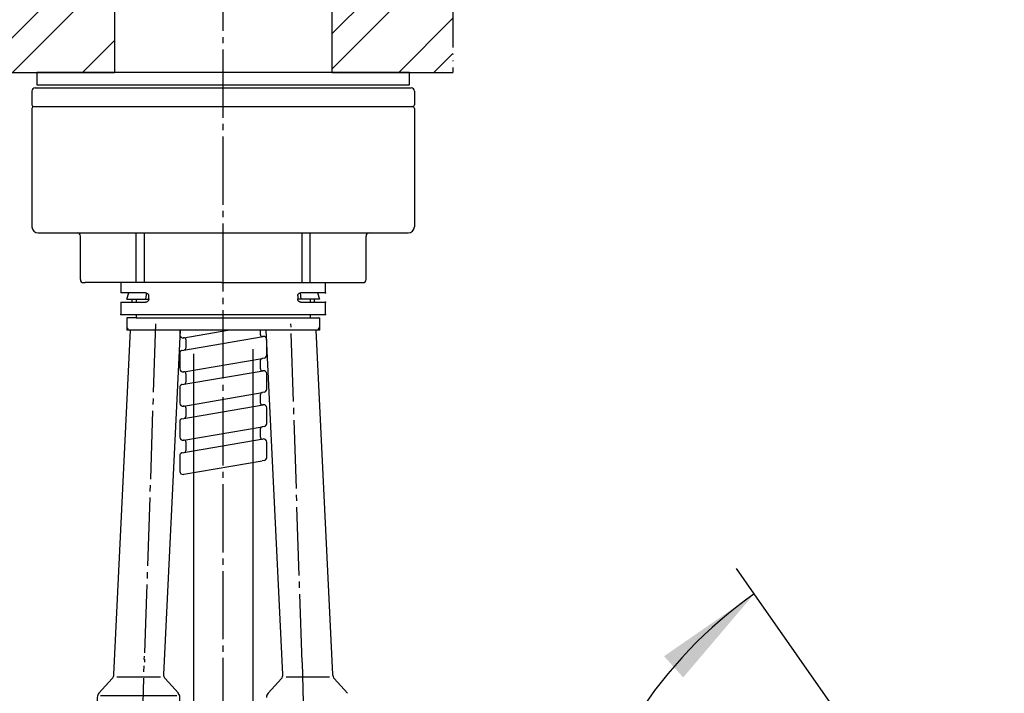
# Model space of a CAD drawing. Units: millimetres. Extents: x 0 to 1050, y 0 to 1485.
# Drawn here: x 371 to 529, y 603 to 712 of the extents above; entities that cross this region are included whole.
import ezdxf

# ---------------------------------------------------------------- set-up
doc = ezdxf.new("R2010")
doc.units = ezdxf.units.MM
doc.linetypes.add('DASH_CENTER', pattern=[14, 11, -1, 1, -1])
doc.linetypes.add('PHANTOM', pattern=[13, 10, -1, 0, -1, 0, -1])
doc.layers.add('1', color=7, linetype='Continuous')
doc.layers.add('寸法', color=7, linetype='Continuous')
doc.styles.add('CONVERTER_11', font='MS Mincho.ttf', dxfattribs={"width": 0.89})
doc.styles.add('CONVERTER_12', font='txt.shx', dxfattribs={"width": 0.9})
doc.dimstyles.new('ME10_DIM_31', dxfattribs={"dimtxt": 17.5, "dimasz": 17.5, "dimexe": 5, "dimexo": 0, "dimgap": 5, "dimtad": 1, "dimdsep": 46, "dimtxsty": 'CONVERTER_12', "dimsah": 1, "dimcen": 0.09, "dimclrd": 2, "dimclre": 2, "dimclrt": 7, "dimadec": 0, "dimazin": 0, "dimtfac": 1, "dimtdec": 4, "dimtix": 1, "dimtmove": 0, "dimatfit": 3, "dimfxl": 1, "dimtolj": 1, "dimtzin": 0, "dimarcsym": 0})
pattern_1 = [(45, (0, 0), (-16.97056, 2e-15), []), (45, (2.828, -2.828), (-16.97056, 2e-15), [])]

# ---------------------------------------------------------------- blocks, each defined once
blk = doc.blocks.new('K3761-560X-H1', base_point=(2977.72, 703.19))
at = {"color": 2, "linetype": 'Continuous'}
for p, q in [((397.15, 660.58), (404.26, 661.8)), ((409.5, 661.05), (409.5, 661.8)), ((396.83, 658.53), (409.92, 660.77)), ((397.15, 655.08), (409.75, 657.24)), ((409.5, 655.55), (409.5, 656.95)), ((396.83, 653.03), (409.92, 655.27)), ((397.15, 649.58), (409.75, 651.74)), ((397.15, 649.58), (409.75, 651.74)), ((397.15, 649.58), (409.75, 651.74)), ((409.5, 650.05), (409.5, 651.45)), ((409.5, 650.05), (409.5, 651.45)), ((409.5, 650.05), (409.5, 651.45)), ((396.83, 647.53), (409.92, 649.77)), ((396.83, 647.53), (409.92, 649.77)), ((397.15, 644.08), (409.75, 646.24)), ((397.15, 644.08), (409.75, 646.24)), ((397.15, 644.08), (409.75, 646.24)), ((397.15, 644.08), (409.75, 646.24)), ((397.15, 644.08), (409.75, 646.24)), ((397.15, 644.08), (409.75, 646.24)), ((409.5, 644.55), (409.5, 645.95)), ((409.5, 644.55), (409.5, 645.95)), ((409.5, 644.55), (409.5, 645.95)), ((409.5, 644.55), (409.5, 645.95)), ((396.83, 642.03), (409.92, 644.27)), ((396.83, 642.03), (409.92, 644.27)), ((396.83, 642.03), (409.92, 644.27)), ((397.15, 638.58), (409.75, 640.74))]:
    blk.add_line(p, q, dxfattribs=at)
for centre, radius, start, end in [((397, 661.06), 0.5, 180, 279.7276), ((397.2, 660.29), 0.3, 0, 99.7276), ((409.8, 661.05), 0.3, 180, 279.7276), ((410, 660.28), 0.5, 0, 99.7276), ((397, 658.06), 0.5, 110.3127, 180), ((397, 658.06), 0.5, 99.7276, 110.3127), ((397.2, 658.9), 0.3, 279.7276, 0), ((409.8, 656.95), 0.3, 99.7276, 180), ((410, 657.79), 0.5, 279.7276, 0), ((397, 655.56), 0.5, 180, 279.7276), ((397.2, 654.79), 0.3, 0, 99.7276), ((409.8, 655.55), 0.3, 180, 279.7276), ((410, 654.78), 0.5, 0, 99.7276), ((397.2, 653.4), 0.3, 279.7276, 360), ((397, 652.56), 0.5, 110.3127, 180), ((397, 652.56), 0.5, 99.7276, 110.3127), ((410, 652.29), 0.5, 279.7276, 0), ((410, 652.29), 0.5, 279.7276, 0), ((410, 652.29), 0.5, 279.7276, 0), ((409.8, 651.45), 0.3, 99.7276, 180), ((397, 650.06), 0.5, 180, 279.7276), ((397, 650.06), 0.5, 180, 279.7276), ((397.2, 649.29), 0.3, 0, 99.7276), ((397.2, 649.29), 0.3, 0, 99.7276), ((409.8, 650.05), 0.3, 180, 279.7276), ((410, 649.28), 0.5, 0, 99.7276), ((397, 647.06), 0.5, 110.3127, 180), ((397, 647.06), 0.5, 99.7276, 110.3127), ((397.2, 647.9), 0.3, 279.7276, 360), ((409.8, 645.95), 0.3, 99.7276, 180), ((410, 646.79), 0.5, 279.7276, 0), ((410, 646.79), 0.5, 279.7276, 0), ((410, 646.79), 0.5, 279.7276, 0), ((410, 646.79), 0.5, 279.7276, 0), ((397, 644.56), 0.5, 180, 279.7276), ((397, 644.56), 0.5, 180, 279.7276), ((397, 644.56), 0.5, 180, 279.7276), ((397, 644.56), 0.5, 180, 279.7276), ((397, 644.56), 0.5, 180, 279.7276), ((397, 644.56), 0.5, 180, 279.7276), ((397.2, 643.79), 0.3, 0, 99.7276), ((397.2, 643.79), 0.3, 0, 99.7276), ((397.2, 643.79), 0.3, 0, 99.7276), ((409.8, 644.55), 0.3, 180, 279.7276), ((410, 643.78), 0.5, 0, 99.7276), ((397.2, 642.4), 0.3, 279.7276, 360), ((397, 641.56), 0.5, 110.3127, 180), ((397, 641.56), 0.5, 99.7276, 110.3127), ((410, 641.29), 0.5, 279.7276, 0), ((410, 641.29), 0.5, 279.7276, 0), ((410, 641.29), 0.5, 279.7276, 0), ((410, 641.29), 0.5, 279.7276, 0), ((410, 641.29), 0.5, 279.7276, 0), ((410, 641.29), 0.5, 279.7276, 0), ((410, 641.29), 0.5, 279.7276, 0), ((410, 641.29), 0.5, 279.7276, 0), ((397, 639.06), 0.5, 180, 279.7276), ((397, 639.06), 0.5, 180, 279.7276), ((397, 639.06), 0.5, 180, 279.7276), ((397, 639.06), 0.5, 180, 279.7276), ((397, 639.06), 0.5, 180, 279.7276), ((397, 639.06), 0.5, 180, 279.7276), ((397, 639.06), 0.5, 180, 279.7276)]:
    blk.add_arc(centre, radius, start, end, dxfattribs=at)
at = {"layer": '1', "color": 2, "linetype": 'Continuous'}
for p, q in [((396.5, 661.8), (396.5, 661.06)), ((397.15, 660.58), (397.08, 660.57)), ((397.5, 660.29), (397.5, 658.9)), ((409.92, 660.77), (409.85, 660.76)), ((410.5, 657.79), (410.5, 660.28)), ((396.5, 658.05), (396.5, 655.56)), ((410.08, 657.3), (409.75, 657.24)), ((397.15, 655.08), (397.08, 655.07)), ((409.92, 655.27), (409.85, 655.26)), ((397.5, 654.79), (397.5, 653.4)), ((410.5, 653.3), (410.5, 654.78)), ((410.5, 652.29), (410.5, 654.78)), ((396.5, 652.55), (396.5, 650.56)), ((396.5, 652.55), (396.5, 650.06)), ((410.08, 651.8), (409.75, 651.74)), ((397.15, 649.58), (397.08, 649.57)), ((397.5, 649.29), (397.5, 647.9)), ((397.5, 649.29), (397.5, 647.9)), ((397.5, 649.29), (397.5, 647.9)), ((409.92, 649.77), (409.85, 649.76)), ((410.5, 647.8), (410.5, 649.28)), ((410.5, 647.8), (410.5, 649.28)), ((410.5, 646.79), (410.5, 649.28)), ((396.5, 647.05), (396.5, 645.06)), ((396.5, 647.05), (396.5, 644.56)), ((410.08, 646.3), (409.75, 646.24)), ((397.15, 644.08), (397.08, 644.07)), ((397.5, 643.79), (397.5, 642.4)), ((397.5, 643.79), (397.5, 642.4)), ((397.5, 643.79), (397.5, 642.4)), ((397.5, 643.79), (397.5, 642.4)), ((410.5, 641.29), (410.5, 643.78)), ((410.5, 641.29), (410.5, 643.78)), ((396.5, 641.55), (396.5, 639.06)), ((410.08, 640.8), (409.75, 640.74)), ((397.15, 638.58), (397.08, 638.57))]:
    blk.add_line(p, q, dxfattribs=at)
blk = doc.blocks.new('92-265', base_point=(905.12, 779.97))
at = {"layer": '1', "color": 7, "linetype": 'Continuous'}
for p, q in [((386, 703.3), (373.5, 703.3)), ((373.5, 703.3), (373.5, 701.3)), ((433.5, 703.3), (386, 703.3)), ((433.5, 701.3), (433.5, 703.3)), ((373.5, 701.3), (386, 701.3)), ((386, 701.3), (433.5, 701.3))]:
    blk.add_line(p, q, dxfattribs=at)
blk = doc.blocks.new('ボディ__7', base_point=(452.22, 636.85))
at = {"color": 7, "linetype": 'Continuous'}
for p, q in [((373, 697.8), (430.27, 697.8)), ((430.27, 697.8), (434, 697.8)), ((372.7, 697.5), (372.7, 678.45)), ((434.3, 697.5), (434.3, 678.45)), ((373.7, 677.45), (389.5, 677.45)), ((389.5, 677.45), (390.8, 677.45)), ((390.8, 677.45), (403.5, 677.45)), ((403.5, 677.45), (416.2, 677.45)), ((416.2, 677.45), (417.5, 677.45)), ((417.5, 677.45), (429.65, 677.45)), ((429.65, 677.45), (433.3, 677.45)), ((380.5, 669.95), (380.5, 676.95)), ((426.5, 669.95), (426.5, 676.95)), ((381, 669.45), (381.25, 669.45)), ((389.5, 669.45), (381.25, 669.45)), ((390.8, 669.45), (389.5, 669.45)), ((403.25, 669.45), (390.8, 669.45)), ((403.25, 669.45), (403.75, 669.45)), ((403.75, 669.45), (416.2, 669.45)), ((416.2, 669.45), (417.5, 669.45)), ((417.5, 669.45), (425.75, 669.45)), ((425.75, 669.45), (426, 669.45))]:
    blk.add_line(p, q, dxfattribs=at)
for centre, radius, start, end in [((373, 697.5), 0.3, 90, 180), ((434, 697.5), 0.3, 0, 90), ((373.7, 678.45), 1, 180, 270), ((380, 676.95), 0.5, 0, 90), ((427, 676.95), 0.5, 90, 180), ((433.3, 678.45), 1, 270, 0), ((381, 669.95), 0.5, 180, 270), ((426, 669.95), 0.5, 270, 0)]:
    blk.add_arc(centre, radius, start, end, dxfattribs=at)
at = {"layer": '1', "color": 7, "linetype": 'Continuous'}
for p, q in [((389.5, 669.45), (389.5, 677.45)), ((390.8, 669.45), (390.8, 677.45)), ((403.5, 669.4), (403.5, 677.45)), ((416.2, 669.45), (416.2, 677.45)), ((417.5, 669.45), (417.5, 677.45))]:
    blk.add_line(p, q, dxfattribs=at)
blk = doc.blocks.new('カバー__8', base_point=(470.15, 693.37))
at = {"color": 7, "linetype": 'Continuous'}
for p, q in [((372.7, 700.3), (372.7, 698.1)), ((373.2, 700.8), (430.09, 700.8)), ((430.09, 700.8), (433.8, 700.8)), ((434.3, 700.3), (434.3, 698.1))]:
    blk.add_line(p, q, dxfattribs=at)
for centre, radius, start, end in [((373.2, 700.3), 0.5, 90, 180), ((433.8, 700.3), 0.5, 0, 90), ((373, 698.1), 0.3, 180, 270), ((434, 698.1), 0.3, 270, 0)]:
    blk.add_arc(centre, radius, start, end, dxfattribs=at)
blk = doc.blocks.new('U7-81-35', base_point=(1853.7, 589.39))
at = {"layer": '1'}
for name, p in [('92-265', (905.12, 779.97)), ('カバー__8', (470.15, 693.37)), ('ボディ__7', (452.22, 636.85))]:
    blk.add_blockref(name, p, dxfattribs=at)
blk = doc.blocks.new('80-220', base_point=(62.9, 201.46))
at = {"color": 7, "linetype": 'Continuous'}
for p, q in [((77.4, 133.89), (77.4, 133.56)), ((84, 133.56), (84, 133.89)), ((78.2, 133.56), (77.4, 133.56)), ((84, 133.56), (83.2, 133.56)), ((77.4, 133.26), (77.4, 132.86)), ((77.4, 133.26), (77.762, 133.26)), ((77.762, 133.26), (78.2, 133.26)), ((78.3, 133.36), (78.3, 133.46)), ((83.1, 133.46), (83.1, 133.36)), ((83.2, 133.26), (83.638, 133.26)), ((83.638, 133.26), (84, 133.26)), ((84, 132.86), (84, 133.26)), ((77.4, 132.86), (84, 132.86))]:
    blk.add_line(p, q, dxfattribs=at)
for points, knots in [([(78.2, 133.56), (78.205, 133.56), (78.216, 133.559), (78.233, 133.555), (78.248, 133.548), (78.264, 133.538), (78.278, 133.524), (78.29, 133.506), (78.298, 133.484), (78.299, 133.468), (78.3, 133.46)], [0, 0, 0, 0, 0.016203, 0.0326789, 0.049925, 0.0681693, 0.0877411, 0.1090232, 0.1322393, 0.1568039, 0.1568039, 0.1568039, 0.1568039]), ([(83.1, 133.46), (83.101, 133.468), (83.102, 133.484), (83.11, 133.506), (83.122, 133.524), (83.14, 133.542), (83.166, 133.557), (83.189, 133.559), (83.2, 133.56)], [0, 0, 0, 0, 0.024476, 0.0476349, 0.0689345, 0.0885131, 0.1237692, 0.1565902, 0.1565902, 0.1565902, 0.1565902]), ([(78.3, 133.36), (78.299, 133.352), (78.298, 133.336), (78.29, 133.314), (78.278, 133.296), (78.26, 133.278), (78.234, 133.263), (78.211, 133.261), (78.2, 133.26)], [0, 0, 0, 0, 0.024476, 0.0476349, 0.0689345, 0.0885131, 0.1237692, 0.1565902, 0.1565902, 0.1565902, 0.1565902]), ([(83.2, 133.26), (83.195, 133.26), (83.184, 133.261), (83.167, 133.265), (83.152, 133.272), (83.136, 133.282), (83.122, 133.296), (83.11, 133.314), (83.102, 133.336), (83.101, 133.352), (83.1, 133.36)], [0, 0, 0, 0, 0.016203, 0.0326789, 0.049925, 0.0681693, 0.0877411, 0.1090232, 0.1322393, 0.1568039, 0.1568039, 0.1568039, 0.1568039])]:
    blk.add_open_spline(points, degree=3, knots=knots, dxfattribs=at)
at = {"layer": '1', "color": 7, "linetype": 'Continuous'}
for p, q in [((77.762, 133.26), (77.764, 133.36)), ((83.638, 133.26), (83.636, 133.36))]:
    blk.add_line(p, q, dxfattribs=at)
at = {"layer": '寸法', "color": 7}
for p in [(84, 133.56), (78.3, 133.36), (83.1, 133.36), (84, 133.26), (84, 133.26), (77.4, 132.86), (84, 132.86), (84, 132.86)]:
    blk.add_point(p, dxfattribs=at)
blk = doc.blocks.new('87-215', base_point=(-26.841, 123.025))
at = {"layer": '1', "color": 7, "linetype": 'Continuous'}
for p, q in [((77.6, 133.36), (77.66, 133.56)), ((78.225, 133.557), (78.2, 133.36)), ((83.175, 133.557), (83.2, 133.36)), ((83.74, 133.56), (83.8, 133.36)), ((77.6, 133.36), (77.9, 133.36)), ((77.9, 133.36), (77.9, 133.26)), ((77.9, 133.36), (78.2, 133.36)), ((78.2, 133.36), (78.3, 133.36)), ((83.2, 133.36), (83.1, 133.36)), ((83.5, 133.36), (83.2, 133.36)), ((83.8, 133.36), (83.5, 133.36)), ((83.5, 133.36), (83.5, 133.26)), ((77.6, 132.74), (77.6, 132.46)), ((77.9, 132.76), (77.62, 132.76)), ((77.9, 132.86), (77.9, 132.76)), ((77.9, 132.76), (83.5, 132.76)), ((83.5, 132.86), (83.5, 132.76)), ((83.5, 132.76), (83.78, 132.76)), ((83.8, 132.74), (83.8, 132.46)), ((83.7, 132.36), (77.7, 132.36)), ((78.8, 132.36), (78.7, 132.36))]:
    blk.add_line(p, q, dxfattribs=at)
at = {"layer": '1', "color": 5, "linetype": 'PHANTOM'}
for p, q in [((77.62, 132.76), (77.6, 132.76)), ((77.6, 132.76), (77.6, 132.74)), ((83.78, 132.76), (83.8, 132.76)), ((83.8, 132.76), (83.8, 132.74)), ((77.6, 132.46), (77.6, 132.36)), ((77.7, 132.36), (77.6, 132.36)), ((83.8, 132.36), (83.7, 132.36)), ((83.8, 132.46), (83.8, 132.36))]:
    blk.add_line(p, q, dxfattribs=at)
at = {"layer": '1', "color": 7, "linetype": 'Continuous'}
for centre, radius, start, end in [((77.62, 132.74), 0.02, 90, 180), ((83.78, 132.74), 0.02, 0, 90), ((77.7, 132.46), 0.1, 180, 270), ((83.7, 132.46), 0.1, 270, 0)]:
    blk.add_arc(centre, radius, start, end, dxfattribs=at)
blk = doc.blocks.new('69-225', base_point=(1832.25, 681.3))
at = {"layer": '1', "color": 7, "linetype": 'Continuous'}
for p, q in [((408.25, 658.75), (408.25, 563.8)), ((398.75, 563.8), (398.75, 657.98))]:
    blk.add_line(p, q, dxfattribs=at)
blk = doc.blocks.new('65-71X-C6', base_point=(394.5, 538.3))
at = {"layer": '1'}
blk.add_blockref('69-225', (1832.25, 681.3), dxfattribs=at)
blk = doc.blocks.new('69-226__15', base_point=(769.87, 847.61))
at = {"layer": '1', "color": 7, "linetype": 'Continuous'}
for p, q in [((385.88, 606.34), (388.56, 661.8)), ((396.56, 661.8), (393.88, 606.34)), ((386.38, 605.95), (389.88, 605.95)), ((389.88, 605.95), (393.38, 605.95)), ((383.49, 603.3), (385.63, 605.67)), ((394.14, 605.67), (396.28, 603.3)), ((383.73, 602.93), (389.88, 602.93)), ((389.88, 602.93), (396.03, 602.93)), ((383.23, 602.63), (383.23, 589.64)), ((396.53, 589.64), (396.53, 602.63)), ((383.73, 589.1), (389.88, 589.1)), ((384.56, 588.41), (389.88, 588.41)), ((389.88, 589.1), (396.03, 589.1)), ((389.88, 588.41), (395.21, 588.41)), ((384.06, 586.18), (384.06, 588.02)), ((395.71, 588.02), (395.71, 586.18)), ((384.56, 585.79), (389.88, 585.79)), ((389.88, 585.79), (395.21, 585.79))]:
    blk.add_line(p, q, dxfattribs=at)
for centre, radius, start, end in [((384.88, 606.34), 1, 317.9317, 0), ((394.88, 606.34), 1, 180, 222.0683), ((384.23, 602.63), 1, 137.9317, 180), ((395.53, 602.63), 1, 0, 42.0683), ((384.23, 589.64), 1, 180, 232.0001), ((382.06, 586.86), 2.53, 49.2769, 52.0001), ((383.06, 588.02), 1, 0, 49.2769), ((396.71, 588.02), 1, 130.7231, 180), ((397.71, 586.86), 2.53, 127.9999, 130.7231), ((395.53, 589.64), 1, 307.9999, 0), ((382.06, 587.34), 2.53, 297.64, 310.7231), ((383.06, 586.18), 1, 310.7231, 0), ((396.71, 586.18), 1, 180, 229.2769), ((397.71, 587.34), 2.53, 229.2769, 242.36)]:
    blk.add_arc(centre, radius, start, end, dxfattribs=at)
blk = doc.blocks.new('33-358X-472__18', base_point=(3495.99, 654.68))
at = {"layer": '1'}
blk.add_blockref('69-226__15', (769.87, 847.61), dxfattribs=at)
blk = doc.blocks.new('69-226__21', base_point=(37.13, 847.61))
at = {"layer": '1', "color": 7, "linetype": 'Continuous'}
for p, q in [((413.12, 606.34), (410.44, 661.8)), ((418.44, 661.8), (421.12, 606.34)), ((413.62, 605.95), (417.12, 605.95)), ((417.12, 605.95), (420.62, 605.95)), ((410.72, 603.3), (412.86, 605.67)), ((421.37, 605.67), (423.51, 603.3))]:
    blk.add_line(p, q, dxfattribs=at)
for centre, start, end in [((412.12, 606.34), 317.9317, 0), ((422.12, 606.34), 180, 222.0683), ((411.47, 602.63), 137.9317, 180)]:
    blk.add_arc(centre, 1, start, end, dxfattribs=at)
blk = doc.blocks.new('33-358X-472__25', base_point=(3585.09, 654.68))
at = {"layer": '1'}
blk.add_blockref('69-226__21', (37.13, 847.61), dxfattribs=at)
blk = doc.blocks.new('台', base_point=(788.5, 709.3))
at = {"layer": '1', "linetype": 'Continuous'}
h = blk.add_hatch(dxfattribs=at)
h.set_pattern_fill('CUSTOM18', color=2, scale=4, angle=45, pattern_type=2)
h.set_pattern_definition(pattern_1)
h.paths.add_polyline_path([(386, 717.3), (386, 703.3), (366.5, 703.3), (366.5, 717.3)])
h = blk.add_hatch(dxfattribs=at)
h.set_pattern_fill('CUSTOM17', color=2, scale=4, angle=45, pattern_type=2)
h.set_pattern_definition(pattern_1)
h.paths.add_polyline_path([(440.5, 717.3), (440.5, 703.3), (421, 703.3), (421, 717.3)])
at = {"layer": '1', "color": 2, "linetype": 'Continuous'}
for p, q in [((386, 717.3), (386, 703.3)), ((421, 717.3), (421, 703.3)), ((366.5, 703.3), (386, 703.3)), ((421, 703.3), (440.5, 703.3))]:
    blk.add_line(p, q, dxfattribs=at)
at = {"layer": '1', "color": 4, "linetype": 'PHANTOM'}
blk.add_line((440.5, 717.3), (440.5, 703.3), dxfattribs=at)
blk = doc.blocks.new('*D78')
at = {"layer": '1', "color": 7, "insert": (132.9, 661.95), "char_height": 17.5, "attachment_point": 7, "rotation": 322.052, "line_spacing_factor": 0.454545, "style": 'CONVERTER_11'}
blk.add_mtext('フレキホース曲げ半径R50以上', dxfattribs=at)
blk = doc.blocks.new('*D82')
at = {"layer": '1', "color": 2, "linetype": 'Continuous'}
for p, q in [((489.02, 619.31), (486.15, 623.4)), ((505.66, 595.55), (489.02, 619.31)), ((498.04, 539.87), (471.77, 521.47)), ((471.77, 521.47), (467.67, 518.6))]:
    blk.add_line(p, q, dxfattribs=at)
blk.add_arc((529.31, 561.76), 70.24, 124.9961, 214.9999, dxfattribs=at)
at = {"layer": '1', "color": 2}
for points in [[(477.59, 605.86), (474.5, 609.28), (489.02, 619.31)], [(461.55, 535.87), (465.62, 538.02), (471.77, 521.47)]]:
    blk.add_solid(points, dxfattribs=at)
at = {"layer": '1', "color": 7, "insert": (452.01, 554.19), "char_height": 17.5, "attachment_point": 7, "rotation": 81.2457, "line_spacing_factor": 0.60024, "style": 'CONVERTER_12'}
blk.add_mtext('90{\\Fgdt;~}', dxfattribs=at)

msp = doc.modelspace()

# ---------------------------------------------------------------- linework, layer by layer
at = {"color": 2, "linetype": 'DASH_CENTER'}
for p, q in [((389.316, 552.77), (390.796, 609.301)), ((416.204, 608.301), (416.544, 595.305))]:
    msp.add_line(p, q, dxfattribs=at)
at = {"layer": '1', "color": 2, "linetype": 'DASH_CENTER'}
for p, q in [((403.5, 500), (403.5, 947.126)), ((392.592, 662.8), (390.796, 608.301)), ((416.204, 608.301), (414.408, 662.8))]:
    msp.add_line(p, q, dxfattribs=at)

# ---------------------------------------------------------------- block references
at = {"xscale": 5, "yscale": 5, "zscale": 5}
msp.add_blockref('80-220', (314.5, 1007.3), dxfattribs=at)
msp.add_blockref('K3761-560X-H1', (2977.72, 703.186))
at = {"layer": '1'}
for name, p in [('台', (788.5, 709.3)), ('U7-81-35', (1853.7, 589.391)), ('*D78', (0, 0)), ('65-71X-C6', (394.5, 538.3)), ('33-358X-472__25', (3585.093, 654.684)), ('33-358X-472__18', (3495.985, 654.684))]:
    msp.add_blockref(name, p, dxfattribs=at)
at = {"layer": '1', "xscale": 5, "yscale": 5, "zscale": 5}
msp.add_blockref('87-215', (-134.207, 615.126), dxfattribs=at)

# ---------------------------------------------------------------- dimensions: what is measured, and where the dimension line sits
at = {"layer": '1'}
dim = msp.add_angular_dim_3p(base=(460.131, 573.963), center=(529.308, 561.763), p1=(505.655, 595.548), p2=(498.041, 539.869), dimstyle='ME10_DIM_31', dxfattribs=at)
dim.commit()
dim.dimension.update_dxf_attribs({"geometry": '*D82', "text_midpoint": (446.292, 574.547)})

doc.saveas('drawing.dxf')
